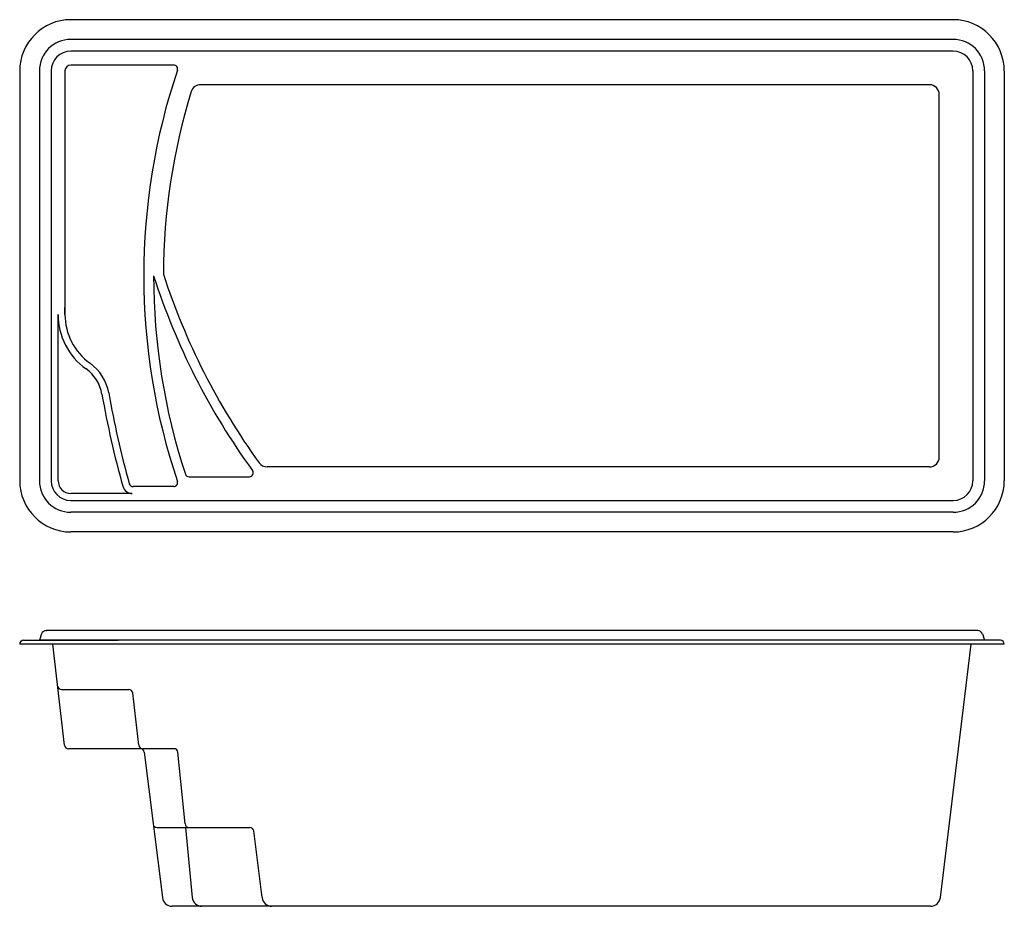
# Model space of a CAD drawing. Units: millimetres. Extents: x 626 to 5626, y -1937 to 2563.
import ezdxf
from ezdxf.lldxf.tags import DXFTag

# ---------------------------------------------------------------- set-up
doc = ezdxf.new("R2010")
doc.units = ezdxf.units.MM
doc.layers.add('Default', color=7, linetype='Continuous')
tags = doc.linetypes.add('DOT2', pattern=[3.175, 0, -3.175]).pattern_tags.tags
tags[6:7] = [DXFTag(74, 4), DXFTag(75, 0), DXFTag(340, '0'), DXFTag(46, 0.0), DXFTag(50, 0.0), DXFTag(44, 0.0), DXFTag(45, 0.0)]
tags[4:5] = [DXFTag(74, 4), DXFTag(75, 0), DXFTag(340, '0'), DXFTag(46, 0.0), DXFTag(50, 0.0), DXFTag(44, 0.0), DXFTag(45, 0.0)]

msp = doc.modelspace()

# ---------------------------------------------------------------- linework, layer by layer
at = {"layer": 'Default', "color": 7, "linetype": 'Continuous'}
for p, q in [((5366.4, 2563.5), (886.4, 2563.5)), ((5366.4, 2463.5), (886.4, 2463.5)), ((5366.4, 2403.5), (886.4, 2403.5)), ((626.4, 2303.5), (626.4, 223.5)), ((726.4, 2303.5), (726.4, 223.5)), ((786.4, 2303.5), (786.4, 223.5)), ((856.4, 2303.5), (856.4, 1067.4)), ((1408.5, 2333.5), (886.4, 2333.5)), ((5466.4, 2303.5), (5466.4, 223.5)), ((5526.4, 2303.5), (5526.4, 223.5)), ((5626.4, 2303.5), (5626.4, 223.5)), ((5246.4, 2233.5), (1545.1, 2233.5)), ((5296.4, 343.5), (5296.4, 2183.5)), ((5626.4, 1163.5), (5626.4, 223.5)), ((856.4, 1067.4), (856.4, 1102.4)), ((821.4, 223.5), (821.4, 1067.4)), ((5246.4, 293.5), (1882.9, 293.5)), ((1486.7, 243.5), (1792.7, 243.5)), ((1198.4, 158.5), (886.4, 158.5)), ((1408.5, 193.5), (1202.2, 193.5)), ((886.4, 123.5), (5366.4, 123.5)), ((5366.4, 63.5), (886.4, 63.5)), ((5366.4, -36.5), (886.4, -36.5)), ((761.4, -536.5), (764.3, -536.5)), ((5491.4, -536.5), (761.4, -536.5)), ((5491.4, -536.5), (5488.6, -536.5)), ((646.4, -586.5), (1126.4, -586.5)), ((737.8, -553.4), (726.4, -586.5)), ((5526.4, -586.5), (726.4, -586.5)), ((5515.1, -553.4), (5526.4, -586.5)), ((5606.4, -586.5), (5526.4, -586.5)), ((5626.4, -606.5), (626.4, -606.5)), ((854.4, -1118.9), (794.6, -606.5)), ((5301.8, -1892.6), (5457.9, -606.5)), ((839.2, -836.5), (1180.6, -836.5)), ((1231.4, -1118.9), (1200.5, -854.2)), ((1410.3, -1136.5), (874.2, -1136.5)), ((1258.6, -1154.1), (1351, -1892.7)), ((1465.9, -1518.5), (1430.2, -1154.6)), ((1324.1, -1536.5), (1795, -1536.5)), ((1857.2, -1892.7), (1814.9, -1554.1)), ((1906.8, -1936.5), (1400.6, -1936.5)), ((5252.1, -1936.5), (1906.8, -1936.5))]:
    msp.add_line(p, q, dxfattribs=at)
at = {"layer": 'Default', "color": 7, "linetype": 'DOT2'}
msp.add_line((1467.7, -1536.5), (1502.5, -1891.4), dxfattribs=at)
at = {"layer": 'Default', "color": 7, "linetype": 'Continuous'}
for centre, radius, start, end in [((886.4, 2303.5), 260, 90, 180), ((5366.4, 2303.5), 260, 0, 90), ((886.4, 2303.5), 160, 90, 180), ((5366.4, 2303.5), 160, 0, 90), ((886.4, 2303.5), 100, 90, 180), ((5366.4, 2303.5), 100, 0, 90), ((886.4, 2303.5), 30, 90, 180), ((4526.7, 1263.5), 3270.3, 161.3902, 198.6098), ((1408.5, 2313.5), 20, 341.3902, 90), ((1545.1, 2183.5), 50, 90, 162.8517), ((5246.4, 2183.5), 50, 0, 90), ((4526.7, 1263.5), 3170.3, 162.8517, 179.8582), ((4526.7, 1263.5), 3220.3, 180, 198.2083), ((4638.2, 2335.5), 3500, 197.8356, 216.0603), ((4638.2, 2335.5), 3450, 197.9659, 215.8654), ((1161.1, 1067.4), 339.7, 180, 234.4196), ((1161.1, 1067.4), 304.7, 180, 234.4196), ((847.1, 628.5), 235, 9.9421, 54.4196), ((847.1, 628.5), 200, 9.9421, 54.4196), ((5810.4, 1498.5), 4839, 189.9421, 195.6266), ((5810.4, 1498.5), 4804, 189.9421, 195.5812), ((1882.9, 343.5), 50, 215.8654, 270), ((5246.4, 343.5), 50, 270, 360), ((1486.7, 263.5), 20, 198.2083, 270), ((1792.7, 263.5), 20, 270, 36.0603), ((886.4, 223.5), 260, 180, 270), ((886.4, 223.5), 160, 180, 270), ((886.4, 223.5), 100, 180, 270), ((886.4, 223.5), 65, 180, 270), ((1202.2, 213.5), 20, 195.5812, 270), ((1408.5, 213.5), 20, 270, 18.6098), ((5366.4, 223.5), 100, 270, 360), ((5366.4, 223.5), 160, 270, 360), ((5366.4, 223.5), 260, 270, 360), ((1198.4, 208.5), 50, 195.6266, 270), ((761.4, -561.5), 25, 90, 161.0754), ((5491.4, -561.5), 25, 18.9246, 90), ((646.4, -606.5), 20, 90, 180), ((5606.4, -606.5), 20, 0, 90), ((839.2, -816.5), 20, 186.6544, 270), ((1180.6, -856.5), 20, 6.6544, 90), ((874.2, -1116.5), 20, 186.6544, 270), ((1251.2, -1116.5), 20, 186.6544, 270), ((1238.8, -1156.5), 20, 7.1257, 90), ((1410.3, -1156.5), 20, 5.599, 90), ((1324.1, -1516.5), 20, 187.1257, 270), ((1485.8, -1516.5), 20, 185.599, 270), ((1795, -1556.5), 20, 7.125, 90), ((1400.6, -1886.5), 50, 187.1257, 270), ((1906.8, -1886.5), 50, 187.125, 270), ((5252.1, -1886.5), 50, 270, 353.0766)]:
    msp.add_arc(centre, radius, start, end, dxfattribs=at)
at = {"layer": 'Default', "color": 7, "linetype": 'DOT2'}
msp.add_arc((1552.2, -1886.5), 50, 185.599, 270, dxfattribs=at)

doc.saveas('drawing.dxf')
